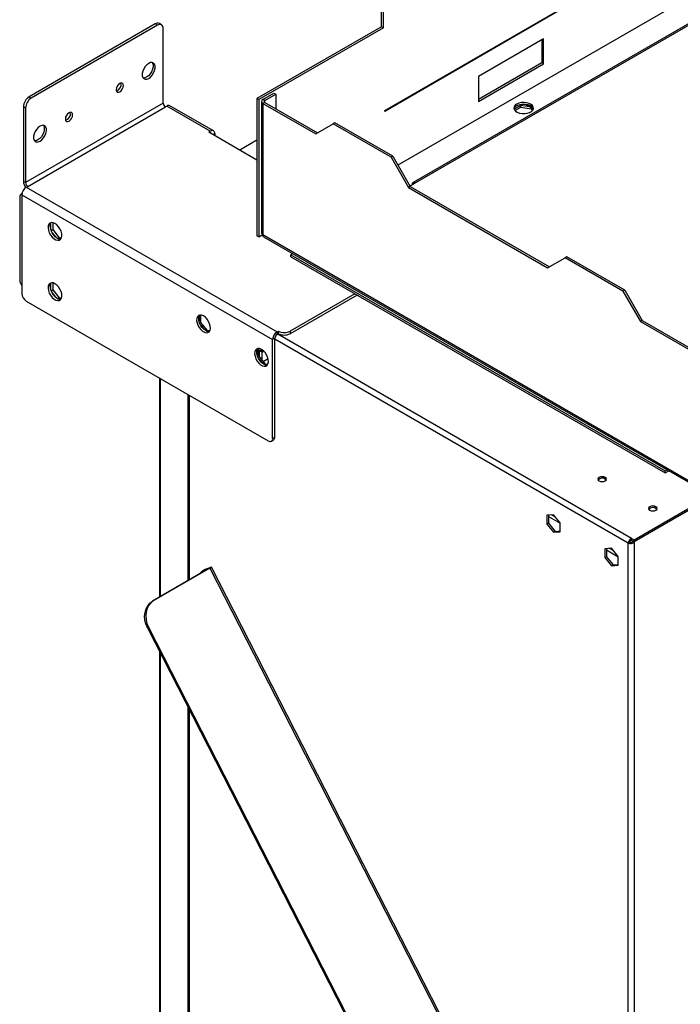
# Model space of a CAD drawing. Units: millimetres. Extents: x 2 to 4202, y -3 to 5937.
# Drawn here: x 789 to 1112, y 902 to 1382 of the extents above; entities that cross this region are included whole.
import ezdxf

# ---------------------------------------------------------------- set-up
doc = ezdxf.new("R2010")
doc.units = ezdxf.units.MM
doc.header["$LTSCALE"] = 20

msp = doc.modelspace()

# ---------------------------------------------------------------- linework, layer by layer
at = {"color": 8, "linetype": 'Continuous', "lineweight": 25}
for p, q in [((1798.268, 1786.849), (973.823, 1310.907)), ((908.799, 1341.551), (908.799, 1342.53)), ((1037.103, 1339.927), (1037.103, 1340.49)), ((882.287, 1326.725), (882.287, 1327.541)), ((883.702, 1325.908), (884.408, 1326.316)), ((1086.146, 1126.582), (913.753, 1226.102)), ((1087.767, 1128.912), (915.168, 1228.551)), ((906.187, 1219.848), (905.798, 1220.073)), ((906.187, 1219.848), (906.187, 1217.45)), ((907.602, 1219.848), (907.955, 1220.052)), ((907.602, 1215.691), (907.602, 1219.848)), ((858.028, 1100.581), (858.028, 1206.829)), ((871.893, 1198.826), (871.893, 1108.585)), ((1047.22, 1139.569), (1052.947, 1136.263)), ((1050.794, 1139.139), (1048.666, 1140.367)), ((1079.078, 1122.811), (1076.95, 1124.039)), ((1075.504, 1123.241), (1081.232, 1119.935)), ((881.747, 1114.279), (881.709, 1114.353)), ((858.028, 734.367), (858.028, 1072.765)), ((871.893, 1045.682), (871.893, 689.304))]:
    msp.add_line(p, q, dxfattribs=at)
at = {"color": 7, "linetype": 'Continuous', "lineweight": 25}
for p, q in [((1812.766, 1782.478), (981.209, 1302.43)), ((1813.966, 1782.36), (982.408, 1302.312)), ((965.862, 1378.493), (965.862, 1388.292)), ((967.418, 1337.585), (1059.342, 1390.651)), ((1059.342, 1390.243), (967.418, 1337.176)), ((966.711, 1378.004), (966.711, 1387.802)), ((855.417, 1379.798), (793.899, 1344.284)), ((856.478, 1379.185), (794.959, 1343.672)), ((856.478, 1379.185), (855.417, 1379.798)), ((858.478, 1379.383), (857.417, 1379.996)), ((965.862, 1378.493), (905.051, 1343.388)), ((966.711, 1378.004), (965.862, 1378.493)), ((859.306, 1341.216), (859.306, 1377.552)), ((966.711, 1378.004), (905.899, 1342.898)), ((1044.846, 1372.566), (1013.026, 1354.197)), ((1043.997, 1372.076), (1043.997, 1360.808)), ((1044.846, 1360.318), (1044.846, 1372.566)), ((1043.997, 1360.808), (1013.026, 1342.929)), ((1013.026, 1341.949), (1044.846, 1360.318)), ((1044.846, 1360.318), (1043.997, 1360.808)), ((1013.026, 1354.197), (1013.026, 1341.949)), ((907.95, 1343.02), (913.324, 1346.123)), ((908.799, 1342.53), (914.173, 1345.633)), ((913.324, 1346.123), (914.173, 1345.633)), ((914.173, 1345.633), (914.173, 1338.448)), ((859.306, 1341.216), (792.131, 1302.437)), ((793.899, 1344.284), (794.959, 1343.672)), ((883.787, 1327.69), (862.574, 1339.936)), ((905.899, 1342.898), (905.051, 1343.388)), ((905.051, 1343.388), (905.051, 1276.431)), ((905.899, 1342.898), (905.899, 1275.942)), ((907.247, 1342.041), (907.247, 1277.823)), ((908.799, 1342.53), (907.95, 1343.02)), ((908.799, 1341.551), (907.95, 1341.061)), ((907.95, 1341.061), (933.689, 1326.202)), ((907.95, 1341.061), (907.95, 1277.044)), ((908.799, 1341.551), (934.537, 1326.692)), ((1033.799, 1340.101), (1030.522, 1338.209)), ((1037.9, 1339.466), (1033.799, 1340.101)), ((1033.799, 1339.284), (1033.799, 1340.101)), ((1038.517, 1339.11), (1037.103, 1339.927)), ((1038.517, 1339.11), (1038.517, 1340.09)), ((792.131, 1338.773), (791.07, 1339.385)), ((791.07, 1339.385), (791.07, 1303.049)), ((792.131, 1338.773), (792.131, 1302.437)), ((793.192, 1300.6), (860.367, 1339.379)), ((861.074, 1339.787), (860.367, 1339.379)), ((882.287, 1327.541), (861.074, 1339.787)), ((967.418, 1337.176), (967.418, 1337.585)), ((1030.888, 1337.604), (1033.799, 1339.284)), ((1033.799, 1339.284), (1038.874, 1338.499)), ((1038.874, 1338.499), (1038.874, 1338.88)), ((1038.874, 1338.499), (1039.337, 1337.5)), ((1039.578, 1337.799), (1039.201, 1338.612)), ((933.689, 1326.202), (942.174, 1331.102)), ((943.023, 1331.592), (942.174, 1331.102)), ((970.458, 1314.774), (942.174, 1331.102)), ((971.307, 1315.264), (943.023, 1331.592)), ((882.287, 1327.541), (881.58, 1327.133)), ((881.58, 1327.133), (905.051, 1313.583)), ((884.408, 1326.316), (884.408, 1325.5)), ((896.642, 1318.438), (905.051, 1323.293)), ((971.307, 1315.264), (970.458, 1314.774)), ((970.458, 1314.774), (978.944, 1300.077)), ((971.307, 1315.264), (979.792, 1300.567)), ((792.131, 1302.437), (791.07, 1303.049)), ((982.408, 1302.312), (979.691, 1300.743)), ((790.397, 1296.974), (789.924, 1296.701)), ((792.106, 1300.347), (792.106, 1299.933)), ((792.485, 1300.191), (793.192, 1300.6)), ((792.485, 1300.191), (914.814, 1229.572)), ((979.792, 1300.567), (978.944, 1300.077)), ((978.944, 1300.077), (1046.826, 1260.89)), ((979.792, 1300.567), (1047.674, 1261.38)), ((789.303, 1295.327), (789.303, 1254.838)), ((790.363, 1296.517), (912.693, 1225.898)), ((790.363, 1296.517), (790.363, 1248.341)), ((805.389, 1282.935), (805.389, 1279.573)), ((804.329, 1282.22), (804.329, 1279.992)), ((804.59, 1279.112), (805.389, 1279.573)), ((805.102, 1277.999), (806.772, 1275.921)), ((805.389, 1279.573), (808.607, 1275.571)), ((807.924, 1275.177), (808.607, 1275.571)), ((808.319, 1275.028), (809.468, 1275.13)), ((808.607, 1275.571), (809.704, 1275.669)), ((905.899, 1275.942), (905.051, 1276.431)), ((905.899, 1275.942), (907.885, 1277.088)), ((907.95, 1277.044), (1117.819, 1155.889)), ((908.273, 1276.046), (1118.491, 1154.69)), ((922.591, 1267.78), (921.597, 1267.206)), ((921.597, 1267.206), (1104.172, 1161.808)), ((921.597, 1266.226), (921.597, 1267.206)), ((921.597, 1266.226), (1104.172, 1160.828)), ((1046.826, 1260.89), (1055.311, 1265.79)), ((1056.16, 1266.28), (1055.311, 1265.79)), ((1083.595, 1249.462), (1055.311, 1265.79)), ((1084.444, 1249.951), (1056.16, 1266.28)), ((805.389, 1253.54), (805.389, 1250.178)), ((804.329, 1252.824), (804.329, 1250.597)), ((804.59, 1249.717), (805.389, 1250.178)), ((805.389, 1250.178), (808.607, 1246.175)), ((1084.444, 1249.951), (1083.595, 1249.462)), ((1083.595, 1249.462), (1092.081, 1234.765)), ((1084.444, 1249.951), (1092.929, 1235.254)), ((792.485, 1244.667), (910.571, 1176.497)), ((805.102, 1248.603), (806.772, 1246.525)), ((807.924, 1245.781), (808.607, 1246.175)), ((808.319, 1245.632), (809.468, 1245.735)), ((808.607, 1246.175), (809.704, 1246.274)), ((952.781, 1248.224), (921.178, 1229.98)), ((953.842, 1247.612), (921.178, 1228.755)), ((876.807, 1237.113), (876.807, 1234.885)), ((877.514, 1234.262), (877.069, 1234.005)), ((877.514, 1237.865), (877.514, 1234.262)), ((877.514, 1234.262), (880.731, 1230.26)), ((1092.929, 1235.254), (1092.081, 1234.765)), ((1092.081, 1234.765), (1117.819, 1219.906)), ((1092.929, 1235.254), (1118.668, 1220.396)), ((877.581, 1232.892), (879.251, 1230.814)), ((880.731, 1230.26), (880.402, 1230.07)), ((880.731, 1230.26), (882.121, 1230.384)), ((880.798, 1229.921), (881.946, 1230.023)), ((914.814, 1229.572), (915.521, 1229.98)), ((914.814, 1228.347), (914.814, 1229.572)), ((915.521, 1228.755), (915.521, 1229.98)), ((921.178, 1229.98), (921.178, 1228.755)), ((913.753, 1226.51), (912.693, 1225.898)), ((912.693, 1177.722), (912.693, 1225.898)), ((913.753, 1178.334), (913.753, 1226.51)), ((914.814, 1228.347), (915.521, 1228.755)), ((905.091, 1220.784), (905.091, 1218.557)), ((905.798, 1221.537), (905.798, 1217.934)), ((906.187, 1219.848), (905.798, 1219.624)), ((907.248, 1221.08), (907.248, 1220.461)), ((907.955, 1220.052), (907.248, 1220.461)), ((907.602, 1219.848), (907.955, 1219.644)), ((907.955, 1219.644), (907.955, 1220.052)), ((905.798, 1217.934), (905.353, 1217.677)), ((905.798, 1217.934), (909.016, 1213.932)), ((905.865, 1216.563), (907.535, 1214.486)), ((910.477, 1216.406), (908.12, 1215.045)), ((909.016, 1213.932), (908.686, 1213.741)), ((909.016, 1213.932), (910.405, 1214.056)), ((909.082, 1213.593), (910.23, 1213.695)), ((857.443, 1207.167), (857.443, 1100.243)), ((871.307, 1199.164), (871.307, 1108.247)), ((912.071, 1176.348), (913.132, 1176.961)), ((912.693, 1177.722), (913.753, 1178.334)), ((1088.974, 1127.317), (1154.735, 1165.28)), ((1088.974, 1128.215), (1150.846, 1163.933)), ((1088.974, 1127.398), (1150.846, 1163.116)), ((1104.172, 1161.808), (1105.166, 1162.382)), ((1104.172, 1160.828), (1106.015, 1161.892)), ((1104.172, 1160.828), (1104.172, 1161.808)), ((1049.73, 1140.463), (1046.513, 1140.175)), ((1046.513, 1140.175), (1046.513, 1135.885)), ((1047.22, 1140.238), (1047.22, 1136.293)), ((1052.947, 1136.46), (1049.73, 1140.463)), ((1047.22, 1136.293), (1046.513, 1135.885)), ((1046.513, 1135.885), (1049.73, 1131.883)), ((1047.22, 1136.293), (1050.437, 1132.291)), ((1052.947, 1132.17), (1052.947, 1136.46)), ((1050.437, 1132.291), (1049.73, 1131.883)), ((1049.73, 1131.883), (1052.947, 1132.17)), ((1050.437, 1132.291), (1052.947, 1132.515)), ((1087.767, 1128.912), (1087.767, 1128.095)), ((1087.767, 1128.912), (1088.974, 1128.215)), ((1078.014, 1124.134), (1074.797, 1123.847)), ((1074.797, 1123.847), (1074.797, 1119.557)), ((1075.504, 1123.91), (1075.504, 1119.965)), ((1081.232, 1120.132), (1078.014, 1124.134)), ((1086.146, 1126.582), (1086.853, 1126.99)), ((1086.146, 565.618), (1086.146, 1126.582)), ((1087.767, 1128.095), (1088.974, 1127.398)), ((1088.267, 1127.725), (1088.338, 1127.766)), ((1088.267, 1127.229), (1088.267, 1127.725)), ((1088.267, 1127.725), (1088.974, 1127.317)), ((1088.974, 1126.821), (1088.267, 1127.229)), ((1088.974, 1128.215), (1088.974, 1127.398)), ((1088.974, 1126.821), (1088.974, 1127.317)), ((1088.974, 1126.821), (1088.974, 565.379)), ((1075.504, 1119.965), (1074.797, 1119.557)), ((1074.797, 1119.557), (1078.014, 1115.554)), ((1075.504, 1119.965), (1078.721, 1115.963)), ((1081.232, 1115.842), (1081.232, 1120.132)), ((882.086, 1114.369), (854.65, 1098.53)), ((881.709, 1114.353), (879.001, 1113.292)), ((882.417, 1114.761), (879.708, 1113.7)), ((881.544, 1114.157), (882.086, 1114.369)), ((882.417, 1114.761), (881.709, 1114.353)), ((882.086, 1114.369), (1063.894, 759.211)), ((1064.59, 759.698), (882.783, 1114.856)), ((1078.721, 1115.963), (1078.014, 1115.554)), ((1078.014, 1115.554), (1081.232, 1115.842)), ((1078.721, 1115.963), (1081.232, 1116.187)), ((881.544, 1114.157), (854.108, 1098.318)), ((879.254, 1113.482), (878.547, 1113.073)), ((879.708, 1113.7), (879.001, 1113.292)), ((879.254, 1113.482), (879.708, 1113.7)), ((854.108, 1098.318), (854.65, 1098.53)), ((852.124, 1085.57), (851.582, 1085.357)), ((851.582, 1085.357), (1024.3, 747.957)), ((852.124, 1085.57), (1024.842, 748.169)), ((857.443, 1073.91), (857.443, 735.183)), ((871.307, 1046.826), (871.307, 689.879))]:
    msp.add_line(p, q, dxfattribs=at)
at = {"color": 7, "linetype": 'Continuous', "lineweight": 25, "flags": 128}
for points in [[(852.235, 1353.261), (853.132, 1353.927), (853.955, 1354.837), (854.64, 1355.917), (855.13, 1357.08), (855.385, 1358.23), (855.385, 1359.276), (855.13, 1360.132), (854.64, 1360.73), (853.955, 1361.019), (853.132, 1360.978), (852.235, 1360.61), (851.339, 1359.943), (850.515, 1359.033), (849.83, 1357.953), (849.341, 1356.791), (849.085, 1355.64), (849.085, 1354.594), (849.341, 1353.738), (849.83, 1353.141), (850.515, 1352.851), (851.339, 1352.892), (852.235, 1353.261)], [(853.891, 1361.029), (854.069, 1360.745), (854.324, 1359.889), (854.324, 1358.843), (854.069, 1357.692), (853.579, 1356.529), (852.895, 1355.449), (852.071, 1354.539), (851.174, 1353.873), (850.278, 1353.504), (849.518, 1353.454)], [(838.093, 1346.73), (838.769, 1347.276), (839.343, 1348.049), (839.726, 1348.933), (839.861, 1349.792), (839.726, 1350.495), (839.343, 1350.936), (838.769, 1351.048), (838.093, 1350.812), (837.416, 1350.266), (836.843, 1349.493), (836.46, 1348.609), (836.325, 1347.75), (836.46, 1347.047), (836.843, 1346.606), (837.416, 1346.495), (838.093, 1346.73)], [(1031.8, 1340.743), (1031.018, 1340.148), (1030.544, 1339.454), (1030.411, 1338.711), (1030.631, 1337.975), (1031.187, 1337.3), (1032.037, 1336.738), (1033.119, 1336.328), (1034.352, 1336.102), (1035.644, 1336.077), (1036.901, 1336.253), (1038.029, 1336.619), (1038.943, 1337.147), (1039.577, 1337.798), (1039.884, 1338.524), (1039.84, 1339.27), (1039.448, 1339.982), (1038.739, 1340.606), (1037.764, 1341.097), (1036.596, 1341.418), (1035.321, 1341.545), (1034.034, 1341.468), (1032.831, 1341.195), (1031.8, 1340.743)], [(1030.462, 1338.396), (1030.74, 1338.994), (1031.374, 1339.645), (1032.288, 1340.173), (1033.416, 1340.539), (1034.673, 1340.716), (1035.966, 1340.69), (1037.199, 1340.464), (1038.28, 1340.055), (1039.13, 1339.492), (1039.686, 1338.817), (1039.856, 1338.396)], [(813.344, 1336.525), (812.668, 1335.979), (812.094, 1335.206), (811.711, 1334.322), (811.576, 1333.463), (811.711, 1332.76), (812.094, 1332.319), (812.668, 1332.207), (813.344, 1332.443), (814.021, 1332.988), (814.594, 1333.762), (814.977, 1334.646), (815.112, 1335.504), (814.977, 1336.208), (814.594, 1336.649), (814.021, 1336.76), (813.344, 1336.525)], [(1039.693, 1337.988), (1039.328, 1338.485), (1038.517, 1339.11)], [(799.202, 1329.994), (798.306, 1329.328), (797.482, 1328.418), (796.797, 1327.338), (796.308, 1326.175), (796.052, 1325.024), (796.052, 1323.979), (796.308, 1323.122), (796.797, 1322.525), (797.482, 1322.236), (798.306, 1322.277), (799.202, 1322.645), (800.099, 1323.312), (800.922, 1324.222), (801.607, 1325.302), (802.097, 1326.464), (802.352, 1327.615), (802.352, 1328.661), (802.097, 1329.517), (801.607, 1330.114), (800.922, 1330.404), (800.099, 1330.363), (799.202, 1329.994)], [(800.858, 1330.413), (801.036, 1330.129), (801.291, 1329.273), (801.291, 1328.227), (801.036, 1327.077), (800.546, 1325.914), (799.862, 1324.834), (799.038, 1323.924), (798.141, 1323.258), (797.245, 1322.889), (796.485, 1322.839)], [(792.117, 1300.333), (792.164, 1300.142), (792.215, 1300.016)], [(806.485, 1282.515), (805.579, 1282.894), (804.74, 1282.958), (804.031, 1282.701), (803.503, 1282.142), (803.197, 1281.324), (803.134, 1280.306), (803.32, 1279.165), (803.741, 1277.984), (804.366, 1276.851), (805.147, 1275.851), (806.028, 1275.058), (806.943, 1274.53), (807.823, 1274.306), (808.605, 1274.404), (809.229, 1274.816), (809.65, 1275.51), (809.836, 1276.437), (809.774, 1277.527), (809.467, 1278.699), (808.94, 1279.867), (808.23, 1280.943), (807.391, 1281.848), (806.485, 1282.515)], [(807.546, 1275.37), (806.64, 1276.037), (805.801, 1276.942), (805.091, 1278.018), (804.564, 1279.186), (804.257, 1280.358), (804.195, 1281.448), (804.381, 1282.375), (804.701, 1282.952)], [(907.95, 1277.044), (907.43, 1277.393), (907.247, 1277.823)], [(908.273, 1276.046), (908.273, 1276.046), (907.992, 1276.419), (907.95, 1277.044)], [(806.485, 1253.119), (805.579, 1253.499), (804.74, 1253.562), (804.031, 1253.305), (803.503, 1252.747), (803.197, 1251.928), (803.134, 1250.911), (803.32, 1249.769), (803.741, 1248.588), (804.366, 1247.456), (805.147, 1246.456), (806.028, 1245.662), (806.943, 1245.134), (807.823, 1244.911), (808.605, 1245.009), (809.229, 1245.42), (809.65, 1246.115), (809.836, 1247.042), (809.774, 1248.132), (809.467, 1249.304), (808.94, 1250.471), (808.23, 1251.547), (807.391, 1252.452), (806.485, 1253.119)], [(807.546, 1245.975), (806.64, 1246.642), (805.801, 1247.547), (805.091, 1248.623), (804.564, 1249.79), (804.257, 1250.962), (804.195, 1252.052), (804.381, 1252.979), (804.701, 1253.557)], [(878.964, 1237.408), (878.058, 1237.787), (877.219, 1237.851), (876.509, 1237.594), (875.982, 1237.035), (875.675, 1236.217), (875.613, 1235.199), (875.799, 1234.057), (876.22, 1232.877), (876.844, 1231.744), (877.626, 1230.744), (878.506, 1229.951), (879.421, 1229.423), (880.302, 1229.199), (881.083, 1229.297), (881.708, 1229.708), (882.129, 1230.403), (882.315, 1231.33), (882.252, 1232.42), (881.946, 1233.592), (881.418, 1234.76), (880.709, 1235.836), (879.87, 1236.741), (878.964, 1237.408)], [(880.024, 1230.263), (879.118, 1230.93), (878.279, 1231.835), (877.57, 1232.911), (877.042, 1234.079), (876.736, 1235.251), (876.673, 1236.341), (876.86, 1237.267), (877.179, 1237.845)], [(907.248, 1221.08), (906.342, 1221.459), (905.503, 1221.522), (904.793, 1221.265), (904.266, 1220.707), (903.959, 1219.889), (903.897, 1218.871), (904.083, 1217.729), (904.504, 1216.548), (905.128, 1215.416), (905.91, 1214.416), (906.791, 1213.623), (907.705, 1213.095), (908.586, 1212.871), (909.368, 1212.969), (909.992, 1213.38), (910.413, 1214.075), (910.599, 1215.002), (910.536, 1216.092), (910.23, 1217.264), (909.703, 1218.431), (908.993, 1219.508), (908.154, 1220.413), (907.248, 1221.08)], [(908.309, 1213.935), (907.402, 1214.602), (906.563, 1215.507), (905.854, 1216.583), (905.326, 1217.751), (905.02, 1218.923), (904.958, 1220.013), (905.144, 1220.939), (905.463, 1221.517)], [(1071.969, 1156.932), (1072.65, 1156.669), (1073.453, 1156.577), (1074.257, 1156.669), (1074.938, 1156.932), (1075.394, 1157.325), (1075.553, 1157.789), (1075.394, 1158.253), (1074.938, 1158.646), (1074.257, 1158.909), (1073.453, 1159.001), (1072.65, 1158.909), (1071.969, 1158.646), (1071.513, 1158.253), (1071.353, 1157.789), (1071.513, 1157.325), (1071.969, 1156.932)], [(1074.938, 1157.83), (1075.394, 1157.437), (1075.431, 1157.381)], [(1096.717, 1142.645), (1097.399, 1142.382), (1098.202, 1142.29), (1099.006, 1142.382), (1099.687, 1142.645), (1100.142, 1143.038), (1100.302, 1143.502), (1100.142, 1143.966), (1099.687, 1144.359), (1099.006, 1144.622), (1098.202, 1144.714), (1097.399, 1144.622), (1096.717, 1144.359), (1096.262, 1143.966), (1096.102, 1143.502), (1096.262, 1143.038), (1096.717, 1142.645)], [(1099.687, 1143.543), (1100.142, 1143.149), (1100.18, 1143.094)], [(881.544, 1114.157), (881.672, 1114.232), (881.773, 1114.297), (881.846, 1114.348), (881.885, 1114.383), (881.891, 1114.402), (881.863, 1114.403), (881.802, 1114.386), (881.709, 1114.353)], [(882.086, 1114.369), (882.341, 1114.52), (882.544, 1114.649), (882.689, 1114.751), (882.768, 1114.822), (882.78, 1114.859), (882.724, 1114.861), (882.601, 1114.828), (882.417, 1114.761)], [(851.582, 1085.357), (850.832, 1087.168), (850.381, 1089.066), (850.249, 1090.978), (850.44, 1092.831), (850.946, 1094.554), (851.748, 1096.08), (852.816, 1097.351), (854.108, 1098.318)], [(854.65, 1098.53), (853.358, 1097.564), (852.29, 1096.292), (851.488, 1094.766), (850.981, 1093.043), (850.791, 1091.19), (850.923, 1089.278), (851.373, 1087.38), (852.124, 1085.57)]]:
    msp.add_lwpolyline(points, dxfattribs=at)
at = {"color": 7, "linetype": 'Continuous', "lineweight": 25}
for centre, radius, start, end in [((856.589, 1378.162), 2.012, 65.69288, 125.61758), ((857.582, 1377.832), 1.747, 350.78596, 129.20329), ((835.496, 1350.27), 3.289, 286.50727, 13.49811), ((797.211, 1339.106), 6.147, 122.60548, 177.39452), ((798.272, 1338.493), 6.147, 122.60548, 177.39452), ((861.609, 1341.321), 2.305, 182.60548, 237.39452), ((861.953, 1338.56), 1.509, 65.69288, 125.61758), ((908.322, 1342.041), 1.048, 110.78342, 249.21658), ((908.985, 1342.041), 0.524, 110.78342, 249.21658), ((1033.942, 1334.016), 6.703, 61.86635, 85.6515), ((1037.477, 1337.837), 2.482, 14.96673, 65.2208), ((810.747, 1335.983), 3.289, 286.50748, 13.49789), ((883.115, 1326.526), 1.31, 350.78596, 129.20329), ((882.77, 1325.927), 0.534, 27.32138, 92.68399), ((795.705, 1303.267), 4.639, 182.69763, 223.20668), ((794.434, 1302.541), 2.305, 182.60548, 237.39452), ((981.746, 1301.499), 1.048, 50.79671, 189.21404), ((790.598, 1295.543), 1.313, 99.53166, 189.45215), ((794.969, 1296.307), 4.61, 122.60548, 177.39452), ((809.028, 1277.558), 2.643, 235.88511, 276.5668), ((793.91, 1255.053), 4.613, 182.67273, 219.73863), ((794.969, 1248.551), 4.61, 182.60548, 237.39452), ((809.028, 1248.163), 2.643, 235.88511, 276.56681), ((881.507, 1232.451), 2.643, 235.88511, 276.56682), ((917.298, 1225.688), 4.61, 122.60548, 177.39452), ((918.35, 1235.439), 6.148, 242.60967, 297.39033), ((916.056, 1226.405), 2.305, 122.60548, 177.39452), ((918.35, 1234.214), 6.148, 242.60967, 297.39033), ((906.892, 1217.358), 3.238, 83.68579, 109.74036), ((906.894, 1218.483), 1.537, 62.60967, 117.39033), ((909.795, 1216.134), 2.654, 235.95112, 275.9576), ((911.399, 1177.512), 1.31, 230.79671, 9.21404), ((912.326, 1178.152), 1.439, 304.05635, 7.25583), ((1073.472, 1155.561), 2.701, 57.1283, 137.64858), ((1098.221, 1141.274), 2.701, 57.1283, 137.64858), ((1089.222, 1126.17), 3.104, 117.95372, 172.38074), ((1087.328, 1129.452), 3.104, 247.62394, 302.04242), ((1088.41, 1126.633), 1.597, 113.71944, 167.08515), ((1087.322, 1128.517), 1.597, 252.92007, 306.27701), ((880.397, 1109.921), 3.648, 112.49443, 151.97793)]:
    msp.add_arc(centre, radius, start, end, dxfattribs=at)

doc.saveas('drawing.dxf')
